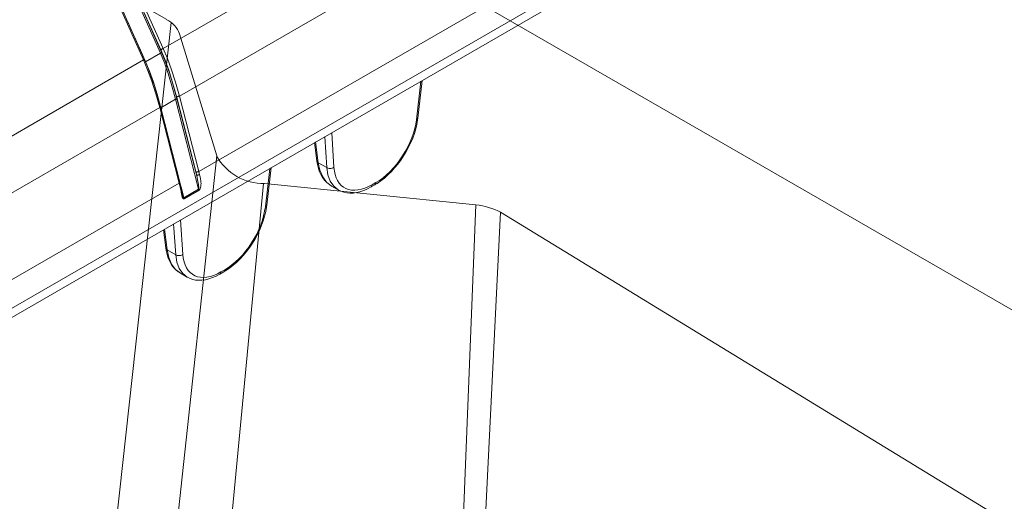
# Model space of a CAD drawing. Units: feet. Extents: x -0.8 to 15.8, y -0.3 to 10.3.
# Drawn here: x 8.7 to 8.9, y 9 to 9.1 of the extents above; entities that cross this region are included whole.
import ezdxf
from ezdxf import colors
from ezdxf.entities.mleader import LeaderData, LeaderLine
from ezdxf.math import Vec2, Vec3

# ---------------------------------------------------------------- set-up
doc = ezdxf.new("R2010")
doc.units = ezdxf.units.FT
doc.header["$MEASUREMENT"] = 0
doc.layers.get('0').update_dxf_attribs({"lineweight": 9})
for name, color, linetype, lineweight in [('UGD - DETAIL 1', 253, 'Continuous', 0), ('UGD - DETAIL 2', 7, 'Continuous', 5), ('UGD - DETAIL TEXT', 7, 'Continuous', 5), ('UGD - DETAILS', 7, 'Continuous', 5)]:
    doc.layers.add(name, color=color, linetype=linetype, lineweight=lineweight)
doc.styles.add('UGD_Standard', font='arial.ttf')

# ---------------------------------------------------------------- blocks, each defined once
blk = doc.blocks.new('sub_AQBX_iso')
at = {"linetype": 'Continuous'}
for p, q in [((30.7765, 71.3841), (52.5817, 58.8118)), ((38.8181, 64.9223), (41.6616, 63.2807)), ((40.6196, 53.4072), (41.7033, 63.2536)), ((41.7806, 63.1486), (42.1247, 62.0171)), ((42.1247, 62.0171), (41.241, 53.766)), ((41.8873, 54.7201), (42.5579, 61.7603)), ((44.5291, 61.5618), (44.2939, 55.6889)), ((44.4722, 55.707), (44.7578, 61.4931))]:
    blk.add_line(p, q, dxfattribs=at)
for p, q in [((42.5692, 61.7604), (44.5291, 61.5618)), ((44.7578, 61.4931), (49.3473, 58.6876))]:
    blk.add_line(p, q)
for centre, radius, start, end in [((41.5468, 63.0576), 0.2509, 21.27298, 62.77109), ((42.5579, 62.2542), 0.4939, 208.68964, 271.31084), ((44.48, 60.9833), 0.5805, 61.41072, 85.15283)]:
    blk.add_arc(centre, radius, start, end)
blk = doc.blocks.new('sub_AQBX_topCAP')
at = {"linetype": 'Continuous'}
for p, q in [((4.504, -0.2026), (2.9593, -1.0945)), ((4.594, -0.2932), (3.0002, -1.2134)), ((3.0484, -1.402), (4.9173, -0.3229)), ((0.159, -3.1418), (4.9395, -0.3818)), ((4.9577, -0.3938), (0.1433, -3.1734)), ((2.9593, -1.0945), (2.876, -0.9077)), ((2.8174, -0.9154), (2.91, -1.1229)), ((2.9156, -1.1273), (2.8243, -0.9225)), ((2.8683, -0.9167), (2.9526, -1.1059)), ((2.8709, -0.9125), (2.9541, -1.0992)), ((2.9552, -1.1035), (2.8709, -0.9143)), ((2.9526, -1.1059), (2.9156, -1.1273)), ((1.7467, -1.7945), (2.91, -1.1229)), ((2.9187, -1.1349), (2.9143, -1.1248)), ((3.5916, -1.2723), (3.6029, -1.176)), ((3.5953, -1.2682), (3.6063, -1.1741)), ((2.9904, -1.2209), (2.9534, -1.2423)), ((2.9904, -1.2209), (3.0479, -1.4459)), ((2.9932, -1.2164), (3.0414, -1.4049)), ((3.0431, -1.4122), (2.9939, -1.2195)), ((3.0484, -1.402), (3.0002, -1.2134)), ((1.8859, -1.8568), (2.9509, -1.2419)), ((2.9509, -1.2419), (2.999, -1.4305)), ((3.0018, -1.4313), (2.9537, -1.2428)), ((3.3678, -1.3918), (3.3628, -1.3147)), ((3.3801, -1.3047), (3.3858, -1.3911)), ((3.3373, -1.3294), (3.343, -1.3749)), ((3.3401, -1.3277), (3.3467, -1.3796)), ((3.2257, -1.3938), (3.2145, -1.49)), ((3.2181, -1.486), (3.2291, -1.3918)), ((3.3467, -1.3796), (3.3678, -1.3918)), ((3.0414, -1.4049), (3.0431, -1.4122)), ((3.0504, -1.4097), (3.0484, -1.402)), ((2.999, -1.4305), (2.0552, -1.9754)), ((3.0108, -1.4672), (3.004, -1.4403)), ((3.0479, -1.4459), (3.0108, -1.4672)), ((3.012, -1.4697), (3.0491, -1.4483)), ((3.3797, -1.4379), (3.3967, -1.4477)), ((3.4783, -1.4402), (3.4877, -1.4348)), ((3.4809, -1.4348), (3.4903, -1.4294)), ((3.0086, -1.6089), (3.0029, -1.5224)), ((2.9601, -1.5472), (2.9658, -1.5927)), ((2.9695, -1.5974), (2.963, -1.5455)), ((2.9856, -1.5324), (2.9907, -1.6096)), ((2.9907, -1.6096), (2.9695, -1.5974)), ((3.0025, -1.6557), (3.0196, -1.6655)), ((3.1011, -1.658), (3.1105, -1.6526)), ((3.1131, -1.6471), (3.1037, -1.6525))]:
    blk.add_line(p, q, dxfattribs=at)
at = {"linetype": 'Continuous', "flags": 128}
for points in [[(2.9526, -1.1059), (2.9531, -1.1058), (2.9535, -1.1057), (2.9539, -1.1055), (2.9542, -1.1052), (2.9546, -1.1049), (2.9548, -1.1046), (2.955, -1.1043), (2.9552, -1.1039), (2.9552, -1.1036), (2.9552, -1.1035)], [(2.9526, -1.1059), (2.9624, -1.1299), (2.972, -1.1571), (2.9814, -1.1875), (2.9904, -1.2209)], [(2.9541, -1.0992), (2.9542, -1.0985), (2.9545, -1.0978), (2.9548, -1.0971), (2.9553, -1.0965), (2.956, -1.0959), (2.9567, -1.0954), (2.9574, -1.095), (2.9583, -1.0947), (2.9591, -1.0945), (2.9593, -1.0945)], [(2.9541, -1.0992), (2.9642, -1.1236), (2.9742, -1.1514), (2.9839, -1.1823), (2.9932, -1.2164)], [(2.9939, -1.2195), (2.9847, -1.1857), (2.975, -1.1551), (2.9652, -1.1277), (2.9552, -1.1035)], [(3.0002, -1.2134), (2.9905, -1.1789), (2.9803, -1.1474), (2.9699, -1.1193), (2.9593, -1.0945)], [(2.91, -1.1229), (2.9205, -1.1478), (2.9309, -1.1759), (2.9411, -1.2073), (2.9509, -1.2419)], [(2.9143, -1.1248), (2.914, -1.1243), (2.9135, -1.1238), (2.9129, -1.1234), (2.9123, -1.1231), (2.9115, -1.1229), (2.9107, -1.1229), (2.91, -1.1229)], [(2.9534, -1.2423), (2.9444, -1.2088), (2.935, -1.1784), (2.9254, -1.1512), (2.9156, -1.1273)], [(2.9536, -1.2432), (2.9454, -1.213), (2.9369, -1.1851), (2.9281, -1.1598), (2.9192, -1.137)], [(2.9904, -1.2209), (2.9908, -1.2209), (2.9912, -1.2208), (2.9917, -1.2207), (2.9921, -1.2206), (2.9925, -1.2205), (2.9929, -1.2203), (2.9932, -1.2201), (2.9935, -1.2199), (2.9937, -1.2198), (2.9938, -1.2196), (2.9939, -1.2195)], [(2.9932, -1.2164), (2.9934, -1.216), (2.9938, -1.2156), (2.9942, -1.2153), (2.9948, -1.2149), (2.9955, -1.2145), (2.9963, -1.2142), (2.9971, -1.214), (2.998, -1.2137), (2.9988, -1.2136), (2.9997, -1.2135), (3.0002, -1.2134)], [(2.9537, -1.2428), (2.9535, -1.2425), (2.9532, -1.2423), (2.9528, -1.2421), (2.9522, -1.242), (2.9516, -1.2419), (2.9509, -1.2419)], [(3.4877, -1.4348), (3.4933, -1.4314), (3.5025, -1.4251), (3.5116, -1.418), (3.5205, -1.4102), (3.5291, -1.4017), (3.5373, -1.3927), (3.5452, -1.3831), (3.5527, -1.373), (3.5597, -1.3626), (3.5662, -1.3518), (3.5722, -1.3408), (3.5776, -1.3296), (3.5824, -1.3182), (3.5865, -1.3068), (3.5899, -1.2954), (3.5927, -1.284), (3.5947, -1.2728), (3.5953, -1.2682)], [(3.4903, -1.4294), (3.4993, -1.4237), (3.5084, -1.4171), (3.5172, -1.4097), (3.5259, -1.4015), (3.5344, -1.3926), (3.5424, -1.383), (3.5501, -1.3729), (3.5573, -1.3624), (3.564, -1.3515), (3.57, -1.3402), (3.5755, -1.3288), (3.5802, -1.3173), (3.5842, -1.3058), (3.5875, -1.2944), (3.59, -1.2832), (3.5916, -1.2723)], [(3.5953, -1.2682), (3.5949, -1.2694), (3.5942, -1.2704), (3.5932, -1.2714), (3.5918, -1.2722), (3.5916, -1.2723)], [(3.343, -1.3749), (3.3433, -1.3763), (3.3441, -1.3775), (3.3452, -1.3786), (3.3466, -1.3796), (3.3467, -1.3796)], [(3.343, -1.3749), (3.3439, -1.3812), (3.3461, -1.3911), (3.3492, -1.4004), (3.353, -1.4089), (3.3575, -1.4167), (3.3626, -1.4235), (3.3683, -1.4295), (3.3744, -1.4345), (3.3797, -1.4379)], [(3.3467, -1.3796), (3.3507, -1.3987), (3.3577, -1.4151), (3.3674, -1.4283), (3.3797, -1.4379)], [(3.3678, -1.3918), (3.3695, -1.3927), (3.3715, -1.3934), (3.3735, -1.3938), (3.3757, -1.3939), (3.3779, -1.3938), (3.3801, -1.3935), (3.3822, -1.3929), (3.3841, -1.3921), (3.3858, -1.3911)], [(3.3967, -1.4477), (3.3854, -1.4386), (3.3766, -1.426), (3.3707, -1.4103), (3.3678, -1.3918)], [(3.3858, -1.3911), (3.3868, -1.4005), (3.3887, -1.4092), (3.3913, -1.4172), (3.3948, -1.4244), (3.399, -1.4307), (3.4039, -1.4362), (3.4095, -1.4407), (3.4157, -1.4441), (3.4225, -1.4466), (3.4298, -1.4481), (3.4376, -1.4485), (3.4457, -1.4478), (3.4542, -1.4461), (3.463, -1.4433), (3.4719, -1.4395), (3.4809, -1.4348)], [(3.0414, -1.4049), (3.0416, -1.4046), (3.0419, -1.4042), (3.0424, -1.4038), (3.043, -1.4034), (3.0437, -1.4031), (3.0444, -1.4028), (3.0453, -1.4025), (3.0461, -1.4023), (3.047, -1.4021), (3.0478, -1.402), (3.0484, -1.402)], [(3.0431, -1.4122), (3.0433, -1.4119), (3.0437, -1.4116), (3.0442, -1.4113), (3.0448, -1.411), (3.0455, -1.4107), (3.0463, -1.4104), (3.0471, -1.4102), (3.048, -1.41), (3.0489, -1.4098), (3.0497, -1.4097), (3.0504, -1.4097)], [(3.0431, -1.4122), (3.0463, -1.4262), (3.0475, -1.433), (3.0479, -1.4365), (3.0482, -1.4399), (3.0483, -1.4429), (3.0482, -1.4441), (3.0481, -1.4448), (3.048, -1.4454), (3.0479, -1.4456), (3.0479, -1.4458), (3.0479, -1.4459)], [(3.0491, -1.4483), (3.0493, -1.4481), (3.0496, -1.4479), (3.0498, -1.4477), (3.0502, -1.4474), (3.0505, -1.4469), (3.0508, -1.4465), (3.0511, -1.446), (3.0514, -1.4455), (3.0517, -1.4449), (3.0522, -1.4438), (3.0525, -1.4426), (3.0529, -1.4414), (3.0535, -1.4383), (3.0538, -1.4351), (3.0539, -1.4318), (3.0537, -1.4286), (3.0534, -1.4253), (3.0527, -1.42), (3.0516, -1.4148), (3.0504, -1.4097)], [(3.0018, -1.4313), (3.0017, -1.4311), (3.0014, -1.4308), (3.0009, -1.4306), (3.0004, -1.4305), (2.9997, -1.4305), (2.999, -1.4305)], [(3.0479, -1.4459), (3.0483, -1.4466), (3.0487, -1.4474), (3.049, -1.4482), (3.0491, -1.4483)], [(3.3967, -1.4477), (3.3973, -1.4481), (3.4037, -1.4511), (3.4105, -1.4534), (3.4177, -1.4549), (3.4253, -1.4556), (3.4334, -1.4554), (3.442, -1.4542), (3.4508, -1.4521), (3.46, -1.4491), (3.4693, -1.445), (3.4783, -1.4402)], [(3.4783, -1.4402), (3.4793, -1.4394), (3.4801, -1.4383), (3.4806, -1.4369), (3.4809, -1.4353), (3.4809, -1.4348)], [(3.4877, -1.4348), (3.4887, -1.434), (3.4895, -1.4329), (3.49, -1.4315), (3.4903, -1.4299), (3.4903, -1.4294)], [(3.0075, -1.4584), (3.0074, -1.4584), (3.0072, -1.4585), (3.0068, -1.4585), (3.0063, -1.4586), (3.0057, -1.4587), (3.0055, -1.4587)], [(3.0055, -1.4587), (3.0059, -1.4609), (3.0064, -1.463), (3.007, -1.465), (3.0072, -1.4658), (3.0075, -1.4665), (3.0078, -1.4672), (3.0082, -1.4679), (3.0084, -1.4683), (3.0087, -1.4686), (3.0089, -1.469), (3.0092, -1.4693), (3.0094, -1.4694), (3.0096, -1.4696), (3.0098, -1.4697), (3.01, -1.4698), (3.0102, -1.4699), (3.0104, -1.47), (3.0106, -1.47), (3.0108, -1.47), (3.0111, -1.47), (3.0113, -1.47), (3.0115, -1.4699), (3.0117, -1.4699), (3.0119, -1.4698), (3.012, -1.4697)], [(3.0108, -1.4672), (3.0108, -1.4674), (3.0108, -1.4674), (3.0107, -1.4675), (3.0107, -1.4675), (3.0107, -1.4675), (3.0106, -1.4675), (3.0106, -1.4676), (3.0106, -1.4676), (3.0106, -1.4676), (3.0105, -1.4676), (3.0105, -1.4676), (3.0105, -1.4676), (3.0105, -1.4676), (3.0104, -1.4676), (3.0104, -1.4676), (3.0104, -1.4676), (3.0104, -1.4676), (3.0104, -1.4676), (3.0103, -1.4676), (3.0103, -1.4676), (3.0103, -1.4676), (3.0103, -1.4675), (3.0102, -1.4675), (3.0102, -1.4675), (3.0102, -1.4675), (3.0101, -1.4674), (3.0101, -1.4674), (3.01, -1.4673), (3.01, -1.4672), (3.0099, -1.4671), (3.0098, -1.4669), (3.0097, -1.4668), (3.0096, -1.4664), (3.0094, -1.466), (3.0093, -1.4656), (3.0089, -1.4644), (3.0083, -1.4623)], [(3.0108, -1.4672), (3.0113, -1.468), (3.0117, -1.4688), (3.012, -1.4696), (3.012, -1.4697)], [(3.1105, -1.6526), (3.1161, -1.6492), (3.1254, -1.6429), (3.1344, -1.6357), (3.1433, -1.6279), (3.1519, -1.6195), (3.1602, -1.6104), (3.1681, -1.6008), (3.1755, -1.5908), (3.1825, -1.5804), (3.1891, -1.5696), (3.195, -1.5586), (3.2004, -1.5473), (3.2052, -1.536), (3.2093, -1.5245), (3.2128, -1.5131), (3.2155, -1.5018), (3.2175, -1.4905), (3.2181, -1.486)], [(3.2145, -1.49), (3.2128, -1.501), (3.2103, -1.5122), (3.207, -1.5236), (3.203, -1.5351), (3.1983, -1.5466), (3.1929, -1.558), (3.1868, -1.5692), (3.1801, -1.5801), (3.1729, -1.5907), (3.1653, -1.6008), (3.1572, -1.6103), (3.1488, -1.6192), (3.1401, -1.6274), (3.1312, -1.6348), (3.1222, -1.6414), (3.1131, -1.6471)], [(3.2181, -1.486), (3.2178, -1.4871), (3.2171, -1.4882), (3.216, -1.4891), (3.2146, -1.49), (3.2145, -1.49)], [(2.9658, -1.5927), (2.9662, -1.594), (2.9669, -1.5953), (2.968, -1.5964), (2.9694, -1.5973), (2.9695, -1.5974)], [(2.9658, -1.5927), (2.9668, -1.599), (2.969, -1.6089), (2.972, -1.6181), (2.9758, -1.6267), (2.9803, -1.6344), (2.9854, -1.6413), (2.9911, -1.6472), (2.9972, -1.6522), (3.0025, -1.6557)], [(3.0025, -1.6557), (2.9903, -1.646), (2.9805, -1.6329), (2.9735, -1.6165), (2.9695, -1.5974)], [(2.9907, -1.6096), (2.9924, -1.6105), (2.9943, -1.6111), (2.9964, -1.6115), (2.9986, -1.6117), (3.0008, -1.6116), (3.0029, -1.6113), (3.005, -1.6107), (3.0069, -1.6099), (3.0086, -1.6089)], [(2.9907, -1.6096), (2.9936, -1.628), (2.9995, -1.6438), (3.0082, -1.6564), (3.0196, -1.6655)], [(3.1037, -1.6525), (3.0947, -1.6573), (3.0858, -1.6611), (3.077, -1.6638), (3.0685, -1.6655), (3.0604, -1.6662), (3.0526, -1.6658), (3.0453, -1.6644), (3.0385, -1.6619), (3.0323, -1.6584), (3.0267, -1.6539), (3.0218, -1.6485), (3.0176, -1.6421), (3.0141, -1.635), (3.0115, -1.627), (3.0096, -1.6183), (3.0086, -1.6089)], [(3.0196, -1.6655), (3.0201, -1.6658), (3.0265, -1.6689), (3.0333, -1.6712), (3.0405, -1.6727), (3.0482, -1.6733), (3.0563, -1.6731), (3.0648, -1.672), (3.0737, -1.6699), (3.0828, -1.6668), (3.0921, -1.6628), (3.1011, -1.658)], [(3.1011, -1.658), (3.1021, -1.6572), (3.1029, -1.6561), (3.1034, -1.6547), (3.1037, -1.6531), (3.1037, -1.6525)], [(3.1105, -1.6526), (3.1115, -1.6518), (3.1123, -1.6507), (3.1128, -1.6493), (3.1131, -1.6476), (3.1131, -1.6471)]]:
    blk.add_lwpolyline(points, dxfattribs=at)
at = {"linetype": 'Continuous', "extrusion": (0, 0, -1)}
for centre, radius, start, end in [((59.4888, -28.8343), 68.2786, 155.866212, 156.056877), ((-2.6873, -1.5114), 0.3246, 165.7226, 170.6096)]:
    blk.add_arc(centre, radius, start, end, dxfattribs=at)
at = {"linetype": 'Continuous'}
for centre, radius, start, end in [((2.6993, -1.5141), 0.3112, 10.2532, 15.5966), ((3.0495, -1.4523), 0.0424, 188.3358, 193.8518)]:
    blk.add_arc(centre, radius, start, end, dxfattribs=at)
blk = doc.blocks.new('Q_detail_AQBX_techSPEC')
at = {"layer": 'UGD - DETAIL 1', "xscale": 0.01640418729809522, "yscale": 0.01640418729809522, "zscale": 0.01640418729809522}
blk.add_blockref('sub_AQBX_iso', (-2.59991, -2.18842), dxfattribs=at)
at = {"layer": 'UGD - DETAIL 2', "color": 4, "linetype": 'Continuous', "xscale": 0.0609380132693237, "yscale": 0.0609380132693237, "zscale": 0.0609380132693237}
blk.add_blockref('sub_AQBX_topCAP', (-2.09737, -1.08805), dxfattribs=at)
at = {"layer": 'UGD - DETAIL TEXT'}
ml = blk.add_multileader_mtext('Standard', dxfattribs=at)
ml.set_content('FERMETURE SUPÉRIEUR^JSELON LES BESOINS^J(TYPIQUE À 4\\~ENDROITS)', color=256, style='UGD_Standard')
ml.set_leader_properties(color=256, linetype='ByLayer', lineweight=-1)
ml.build(insert=Vec2(0, 0))
ml.multileader.update_dxf_attribs({"dogleg_length": 0.075, "arrow_head_size": 0.075})
ctx = ml.context
ctx.base_point, ctx.char_height, ctx.arrow_head_size, ctx.landing_gap_size, ctx.plane_origin = Vec3(-1.55359, -0.85952), 0.075, 0.075, 0.05, Vec3(-2.08497, -1.08721)
notes = []
notes.append((ctx, [(0, (1, 1, 0), (-1.62859, -0.85952), (1, 0), 0.075, [(0, [(-1.87743, -1.05469)], 0, [])])]))
ctx.mtext.insert, ctx.mtext.flow_direction = Vec3(-1.50359, -0.811), 5
for ctx, leaders in notes:
    for number, flags, end, landing, length, lines in leaders:
        leader = LeaderData()
        leader.index, (leader.has_last_leader_line, leader.has_dogleg_vector, leader.attachment_direction) = number, flags
        leader.last_leader_point, leader.dogleg_vector, leader.dogleg_length = Vec3(end), Vec3(landing), length
        for number, points, colour, breaks in lines:
            line = LeaderLine()
            line.index, line.vertices, line.color, line.breaks = number, Vec3.list(points), colors.encode_raw_color(colour), breaks
            leader.lines.append(line)
        ctx.leaders.append(leader)

msp = doc.modelspace()

# ---------------------------------------------------------------- block references
at = {"layer": 'UGD - DETAILS'}
msp.add_blockref('Q_detail_AQBX_techSPEC', (10.6875, 10.25), dxfattribs=at)

doc.saveas('drawing.dxf')
